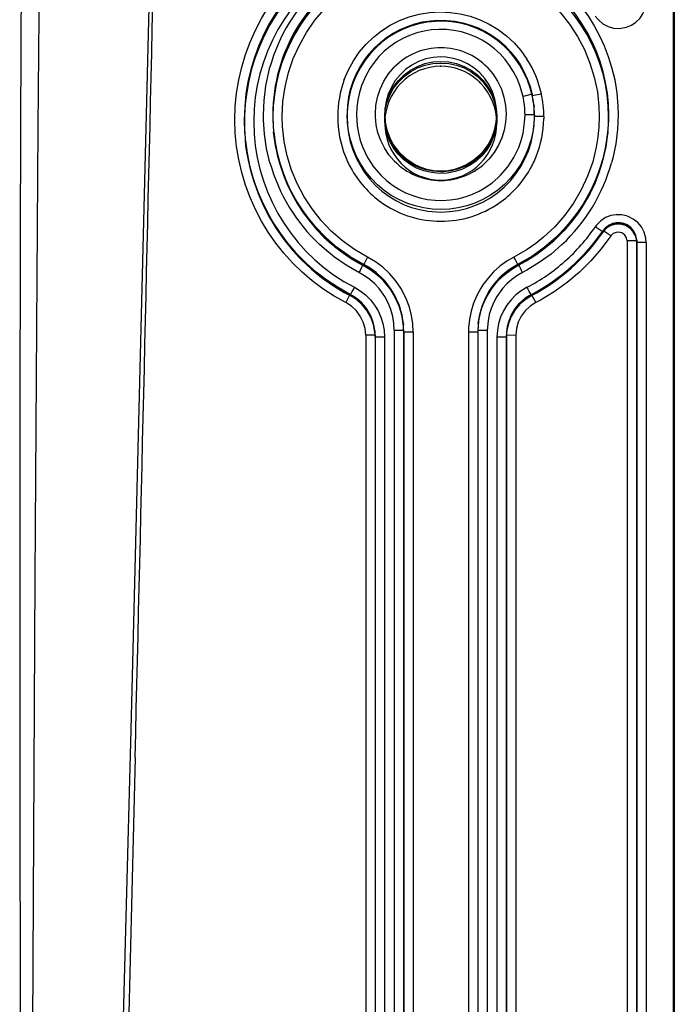
# Model space of a CAD drawing. Extents: x -75 to 2175, y -75 to 1560.
# Drawn here: x 1617 to 1652, y 617 to 670 of the extents above; entities that cross this region are included whole.
import ezdxf

# ---------------------------------------------------------------- set-up
doc = ezdxf.new("R2010")
doc.units = 0
doc.header["$LTSCALE"] = 25
doc.linetypes.add('AUSGEZOGEN', pattern=[0])
doc.layers.add('DUENN', color=4, linetype='AUSGEZOGEN')

msp = doc.modelspace()

# ---------------------------------------------------------------- linework, layer by layer
at = {"layer": 'DUENN'}
for p, q in [((1652.324, 1045.817), (1652.324, 587.71)), ((1652.266, 1045.245), (1652.266, 587.137)), ((1644.713, 665.766), (1644.226, 665.655)), ((1644.714, 665.762), (1644.723, 665.679)), ((1645.18, 665.781), (1644.722, 665.681)), ((1634.842, 665.186), (1634.833, 665.1)), ((1644.803, 665.219), (1644.807, 665.182)), ((1644.807, 665.182), (1644.816, 665.095)), ((1636.824, 664.706), (1636.824, 664.576)), ((1636.824, 664.487), (1636.824, 664.221)), ((1642.824, 664.706), (1642.824, 664.695)), ((1642.824, 664.695), (1642.824, 664.653)), ((1642.824, 664.653), (1642.824, 664.576)), ((1642.824, 664.488), (1642.824, 664.222)), ((1644.833, 664.666), (1644.333, 664.663)), ((1645.342, 664.571), (1644.842, 664.573)), ((1645.342, 664.571), (1645.34, 664.456)), ((1630.876, 663.781), (1630.886, 663.67)), ((1630.879, 663.759), (1630.887, 663.671)), ((1630.879, 663.759), (1630.88, 663.749)), ((1648.77, 663.759), (1648.761, 663.672)), ((1648.773, 663.782), (1648.763, 663.675)), ((1648.771, 663.761), (1648.771, 663.752)), ((1629.359, 663.354), (1629.368, 663.26)), ((1629.359, 663.338), (1629.365, 663.276)), ((1629.36, 663.347), (1629.368, 663.26)), ((1648.508, 658.398), (1648.096, 658.68)), ((1648.545, 658.448), (1648.512, 658.47)), ((1648.521, 658.481), (1648.513, 658.47)), ((1648.512, 658.468), (1648.506, 658.398)), ((1648.507, 658.4), (1648.507, 658.399)), ((1648.508, 658.398), (1648.507, 658.399)), ((1648.925, 658.189), (1648.545, 658.448)), ((1650.301, 658.021), (1650.31, 657.934)), ((1650.301, 658.021), (1650.304, 657.983)), ((1650.304, 657.983), (1650.305, 657.976)), ((1650.305, 657.976), (1650.306, 657.931)), ((1649.806, 657.922), (1649.806, 595.307)), ((1650.306, 657.922), (1649.806, 657.922)), ((1650.306, 657.931), (1650.306, 657.923)), ((1650.306, 657.923), (1650.315, 657.831)), ((1650.306, 657.923), (1650.306, 657.922)), ((1650.306, 657.922), (1650.306, 595.307)), ((1650.31, 657.934), (1650.313, 657.893)), ((1650.313, 657.893), (1650.315, 657.831)), ((1650.315, 657.831), (1650.315, 587.797)), ((1650.315, 657.831), (1650.315, 657.831)), ((1650.815, 657.831), (1650.315, 657.831)), ((1650.815, 657.831), (1650.815, 587.797)), ((1635.675, 656.675), (1635.678, 656.617)), ((1643.973, 656.675), (1643.97, 656.617)), ((1634.943, 655.013), (1634.741, 654.622)), ((1634.97, 655.06), (1634.973, 655.002)), ((1634.974, 655.002), (1634.972, 654.998)), ((1644.675, 655.002), (1644.664, 654.997)), ((1644.675, 655.064), (1644.702, 655.011)), ((1644.678, 655.06), (1644.675, 655.002)), ((1644.676, 655.003), (1644.678, 654.999)), ((1644.702, 655.011), (1644.906, 654.621)), ((1637.812, 653.534), (1637.821, 653.446)), ((1637.812, 653.534), (1637.819, 653.463)), ((1637.817, 653.5), (1637.822, 653.446)), ((1641.833, 653.511), (1641.825, 653.446)), ((1641.835, 653.533), (1641.827, 653.446)), ((1641.834, 653.531), (1641.827, 653.46)), ((1635.806, 652.873), (1635.806, 587.888)), ((1636.294, 653.119), (1636.303, 653.031)), ((1636.294, 653.119), (1636.295, 653.106)), ((1636.302, 653.037), (1636.303, 653.031)), ((1636.306, 652.872), (1636.306, 652.871)), ((1636.306, 652.871), (1636.306, 587.888)), ((1636.306, 652.871), (1636.315, 652.78)), ((1636.315, 652.78), (1636.315, 652.778)), ((1636.315, 652.778), (1636.315, 587.798)), ((1636.815, 652.778), (1636.315, 652.778)), ((1636.815, 652.778), (1636.815, 587.798)), ((1637.333, 653.133), (1637.332, 588.149)), ((1637.833, 653.132), (1637.833, 588.149)), ((1637.833, 653.132), (1637.842, 653.04)), ((1637.833, 653.132), (1637.833, 653.132)), ((1638.342, 653.041), (1637.842, 653.041)), ((1637.842, 653.04), (1637.842, 588.059)), ((1638.342, 653.041), (1638.341, 588.061)), ((1641.306, 653.042), (1641.306, 588.057)), ((1641.815, 653.131), (1641.806, 653.04)), ((1641.806, 653.042), (1641.806, 653.04)), ((1641.806, 653.04), (1641.806, 588.059)), ((1641.815, 653.133), (1641.815, 653.131)), ((1641.815, 653.131), (1641.815, 588.149)), ((1642.315, 653.134), (1642.315, 588.149)), ((1642.833, 652.779), (1642.833, 587.798)), ((1643.342, 652.871), (1643.333, 652.78)), ((1643.333, 652.779), (1643.333, 595.216)), ((1643.841, 652.871), (1643.342, 652.872)), ((1643.342, 652.87), (1643.342, 595.307)), ((1643.345, 653.043), (1643.344, 653.031)), ((1643.354, 653.119), (1643.345, 653.031)), ((1643.352, 653.112), (1643.351, 653.098)), ((1643.353, 653.119), (1643.352, 653.112)), ((1643.841, 652.87), (1643.842, 587.888)), ((1623.463, 630.284), (1622.524, 591.627))]:
    msp.add_line(p, q, dxfattribs=at)
for points in [[(1628.806, 664.405), (1628.828, 665.124), (1628.897, 665.835), (1629.012, 666.536), (1629.171, 667.225), (1629.374, 667.901), (1629.619, 668.56), (1629.905, 669.202), (1630.23, 669.824), (1630.594, 670.423), (1630.995, 670.999), (1631.433, 671.549), (1631.905, 672.071), (1632.41, 672.562), (1632.948, 673.022), (1633.517, 673.447), (1634.116, 673.836), (1634.743, 674.187)], [(1634.969, 673.749), (1634.37, 673.413), (1633.798, 673.04), (1633.256, 672.634), (1632.743, 672.194), (1632.26, 671.725), (1631.81, 671.227), (1631.394, 670.702), (1631.011, 670.152), (1630.664, 669.58), (1630.354, 668.986), (1630.082, 668.374), (1629.848, 667.744), (1629.655, 667.099), (1629.503, 666.441), (1629.394, 665.771), (1629.328, 665.092), (1629.306, 664.405)], [(1634.974, 673.62), (1634.421, 673.311), (1633.888, 672.969), (1633.376, 672.596), (1632.887, 672.193), (1632.422, 671.759), (1631.954, 671.264), (1631.484, 670.695), (1631.048, 670.083), (1630.677, 669.476), (1630.374, 668.9), (1630.114, 668.323), (1629.889, 667.731), (1629.701, 667.127), (1629.549, 666.512), (1629.435, 665.889), (1629.359, 665.261), (1629.32, 664.629), (1629.315, 664.312)], [(1635.201, 673.182), (1634.633, 672.865), (1634.09, 672.512), (1633.574, 672.127), (1633.086, 671.71), (1632.627, 671.264), (1632.199, 670.791), (1631.802, 670.292), (1631.438, 669.77), (1631.107, 669.226), (1630.811, 668.661), (1630.552, 668.079), (1630.329, 667.481), (1630.145, 666.868), (1630.001, 666.243), (1629.897, 665.607), (1629.835, 664.963), (1629.816, 664.311)], [(1644.202, 673.092), (1644.723, 672.799), (1645.226, 672.477), (1645.706, 672.121), (1646.163, 671.736), (1646.595, 671.322), (1646.999, 670.882), (1647.376, 670.418), (1647.723, 669.931), (1648.038, 669.423), (1648.321, 668.896), (1648.571, 668.353), (1648.786, 667.795), (1648.966, 667.224)], [(1635.679, 672.526), (1635.169, 672.241), (1634.682, 671.925), (1634.219, 671.58), (1633.781, 671.206), (1633.369, 670.807), (1632.984, 670.382), (1632.628, 669.935), (1632.301, 669.467), (1632.004, 668.979), (1631.739, 668.473), (1631.505, 667.952), (1631.306, 667.415), (1631.14, 666.866), (1631.01, 666.305), (1630.916, 665.735), (1630.86, 665.158), (1630.842, 664.574)], [(1648.806, 664.573), (1648.788, 665.157), (1648.732, 665.735), (1648.638, 666.305), (1648.508, 666.866), (1648.343, 667.415), (1648.143, 667.952), (1647.909, 668.474), (1647.644, 668.979), (1647.347, 669.467), (1647.02, 669.935), (1646.664, 670.383), (1646.279, 670.807), (1645.867, 671.206), (1645.429, 671.58), (1644.966, 671.925), (1644.479, 672.241), (1643.969, 672.526)], [(1648.815, 664.665), (1648.798, 665.252), (1648.741, 665.832), (1648.648, 666.405), (1648.518, 666.967), (1648.353, 667.519), (1648.153, 668.057), (1647.92, 668.581), (1647.655, 669.089), (1647.358, 669.579), (1647.031, 670.049), (1646.675, 670.498), (1646.29, 670.925), (1645.877, 671.326), (1645.439, 671.702), (1644.975, 672.05), (1644.486, 672.368), (1643.974, 672.655)], [(1617.929, 591.789), (1617.993, 615.856), (1618.112, 639.922), (1618.283, 663.986), (1618.35, 672.007)], [(1624.243, 671.866), (1623.237, 631.766), (1622.16, 591.671)], [(1631.342, 664.574), (1631.377, 665.374), (1631.489, 666.162), (1631.675, 666.931), (1631.931, 667.678), (1632.254, 668.396), (1632.642, 669.08), (1633.091, 669.727), (1633.598, 670.33), (1634.161, 670.885), (1634.775, 671.386), (1635.439, 671.829), (1635.907, 672.089)], [(1643.742, 672.089), (1644.436, 671.688), (1645.083, 671.225), (1645.681, 670.706), (1646.225, 670.134), (1646.713, 669.516), (1647.142, 668.856), (1647.509, 668.16), (1647.81, 667.432), (1648.043, 666.677), (1648.205, 665.901), (1648.291, 665.108), (1648.306, 664.573)], [(1649.767, 669.364), (1650.028, 669.473), (1650.265, 669.63), (1650.471, 669.831), (1650.635, 670.075), (1650.751, 670.358), (1650.81, 670.679), (1650.815, 670.793)], [(1634.662, 666.561), (1634.88, 667.071), (1635.147, 667.558), (1635.462, 668.014), (1635.82, 668.437), (1636.219, 668.821), (1636.654, 669.163), (1637.122, 669.459), (1637.617, 669.707), (1638.134, 669.904), (1638.668, 670.048), (1639.214, 670.138), (1639.766, 670.173), (1640.318, 670.151), (1640.866, 670.075), (1641.403, 669.943), (1641.924, 669.758), (1642.423, 669.52), (1642.897, 669.233), (1643.339, 668.899), (1643.745, 668.522), (1644.112, 668.105), (1644.436, 667.653)], [(1644.722, 665.681), (1644.609, 666.107), (1644.459, 666.526), (1644.274, 666.932), (1644.054, 667.321), (1643.801, 667.69), (1643.517, 668.035), (1643.204, 668.354), (1642.863, 668.642), (1642.499, 668.899), (1642.113, 669.122), (1641.71, 669.309), (1641.291, 669.459), (1640.86, 669.57), (1640.421, 669.643), (1639.977, 669.675), (1639.532, 669.668), (1639.089, 669.622), (1638.652, 669.536), (1638.225, 669.412), (1637.81, 669.25), (1637.411, 669.052), (1637.031, 668.819), (1636.674, 668.553), (1636.342, 668.256), (1636.037, 667.931), (1635.762, 667.58), (1635.519, 667.205), (1635.31, 666.81), (1635.136, 666.399), (1634.999, 665.974), (1634.898, 665.539), (1634.834, 665.099)], [(1634.842, 665.186), (1634.902, 665.608), (1634.998, 666.029), (1635.131, 666.444), (1635.3, 666.848), (1635.502, 667.235), (1635.735, 667.601), (1635.996, 667.941), (1636.282, 668.255), (1636.592, 668.543), (1636.926, 668.803), (1637.28, 669.034), (1637.653, 669.234), (1638.041, 669.402), (1638.442, 669.537), (1638.853, 669.637), (1639.271, 669.702)], [(1639.271, 669.702), (1639.707, 669.732), (1640.144, 669.723), (1640.576, 669.677), (1641.002, 669.593), (1641.419, 669.473), (1641.825, 669.316), (1642.216, 669.123), (1642.59, 668.896), (1642.942, 668.638), (1643.267, 668.352), (1643.563, 668.043), (1643.83, 667.712), (1644.068, 667.361), (1644.277, 666.987), (1644.457, 666.594), (1644.603, 666.184), (1644.714, 665.764)], [(1648.095, 669.946), (1648.245, 669.761), (1648.499, 669.544), (1648.778, 669.396), (1649.073, 669.314), (1649.374, 669.296), (1649.671, 669.337), (1649.767, 669.364)], [(1644.226, 665.655), (1644.057, 666.234), (1643.909, 666.607), (1643.725, 666.965), (1643.51, 667.305), (1643.267, 667.626), (1642.997, 667.924), (1642.701, 668.196), (1642.382, 668.441), (1642.042, 668.656), (1641.683, 668.839), (1641.31, 668.989), (1640.925, 669.104), (1640.531, 669.185), (1640.131, 669.229), (1639.729, 669.238), (1639.327, 669.211), (1638.93, 669.148), (1638.539, 669.05), (1638.159, 668.918), (1637.793, 668.752), (1637.443, 668.554), (1637.111, 668.326), (1636.802, 668.069), (1636.517, 667.785), (1636.258, 667.477), (1636.029, 667.147), (1635.829, 666.797), (1635.589, 666.244), (1635.469, 665.86), (1635.385, 665.467), (1635.337, 665.068), (1635.315, 664.666)], [(1639.826, 667.768), (1639.419, 667.74), (1639.021, 667.656), (1638.637, 667.518), (1638.276, 667.329), (1637.945, 667.093), (1637.648, 666.814), (1637.391, 666.497), (1637.178, 666.149), (1637.013, 665.775), (1636.898, 665.382), (1636.836, 664.978), (1636.824, 664.707)], [(1636.824, 664.576), (1636.854, 664.993), (1636.945, 665.406), (1637.095, 665.802), (1637.3, 666.174), (1637.557, 666.512), (1637.86, 666.81), (1638.203, 667.062), (1638.578, 667.263), (1638.979, 667.41), (1639.397, 667.498), (1639.824, 667.528), (1640.251, 667.498), (1640.669, 667.41), (1641.07, 667.263), (1641.446, 667.062), (1641.789, 666.81), (1642.092, 666.512), (1642.348, 666.174), (1642.554, 665.802), (1642.703, 665.406), (1642.794, 664.993), (1642.824, 664.576)], [(1636.824, 664.489), (1636.855, 664.907), (1636.945, 665.319), (1637.095, 665.715), (1637.3, 666.087), (1637.557, 666.425), (1637.86, 666.723), (1638.203, 666.975), (1638.579, 667.176), (1638.98, 667.322), (1639.398, 667.411), (1639.824, 667.441), (1640.251, 667.411), (1640.669, 667.322), (1641.07, 667.176), (1641.446, 666.975), (1641.789, 666.723), (1642.092, 666.425), (1642.348, 666.086), (1642.554, 665.715), (1642.703, 665.318), (1642.794, 664.906), (1642.824, 664.488)], [(1642.824, 664.708), (1642.797, 665.109), (1642.718, 665.509), (1642.587, 665.897), (1642.407, 666.265), (1642.179, 666.606), (1641.908, 666.912), (1641.598, 667.178), (1641.255, 667.398), (1640.886, 667.57), (1640.498, 667.689), (1640.096, 667.753), (1639.826, 667.766)], [(1630.333, 664.665), (1630.365, 665.442), (1630.455, 666.214), (1630.615, 666.974), (1630.682, 667.225)], [(1636.324, 664.706), (1636.357, 665.162), (1636.44, 665.608), (1636.579, 666.043), (1636.779, 666.463), (1637.035, 666.857), (1637.338, 667.211)], [(1642.309, 667.212), (1642.612, 666.858), (1642.868, 666.464), (1643.068, 666.044), (1643.208, 665.609), (1643.291, 665.164), (1643.324, 664.708)], [(1648.966, 667.224), (1649.133, 666.538), (1649.245, 665.84), (1649.301, 665.136), (1649.315, 664.665)], [(1634.741, 654.622), (1634.114, 654.972), (1633.515, 655.361), (1632.946, 655.787), (1632.409, 656.246), (1631.903, 656.738), (1631.431, 657.26), (1630.994, 657.81), (1630.593, 658.387), (1630.229, 658.987), (1629.903, 659.609), (1629.617, 660.251), (1629.372, 660.911), (1629.17, 661.587), (1629.011, 662.276), (1628.896, 662.977), (1628.828, 663.687), (1628.806, 664.405)], [(1629.816, 664.311), (1629.835, 663.66), (1629.897, 663.016), (1630.001, 662.38), (1630.146, 661.755), (1630.33, 661.142), (1630.552, 660.544), (1630.812, 659.962), (1631.108, 659.398), (1631.438, 658.854), (1631.802, 658.332), (1632.199, 657.833), (1632.628, 657.36), (1633.086, 656.914), (1633.574, 656.497), (1634.09, 656.112), (1634.634, 655.759), (1635.202, 655.441)], [(1630.681, 662.106), (1630.501, 662.861), (1630.387, 663.63), (1630.339, 664.406), (1630.333, 664.665)], [(1635.905, 657.057), (1635.211, 657.459), (1634.563, 657.922), (1633.966, 658.441), (1633.422, 659.013), (1632.934, 659.631), (1632.505, 660.29), (1632.139, 660.987), (1631.838, 661.715), (1631.605, 662.469), (1631.444, 663.245), (1631.357, 664.038), (1631.342, 664.574)], [(1634.806, 664.571), (1634.827, 664.124), (1634.885, 663.675), (1634.983, 663.231), (1635.118, 662.795), (1635.292, 662.373), (1635.502, 661.967), (1635.747, 661.583), (1636.026, 661.223), (1636.336, 660.889), (1636.674, 660.586), (1637.039, 660.316), (1637.426, 660.08), (1637.834, 659.88), (1638.257, 659.719), (1638.694, 659.596), (1639.14, 659.514), (1639.592, 659.472), (1639.819, 659.467)], [(1639.824, 659.6), (1639.359, 659.621), (1638.899, 659.686), (1638.446, 659.793), (1638.006, 659.942), (1637.581, 660.131), (1637.175, 660.359), (1636.793, 660.624), (1636.437, 660.924), (1636.11, 661.257), (1635.812, 661.624), (1635.546, 662.022), (1635.319, 662.444), (1635.133, 662.884), (1634.991, 663.332), (1634.891, 663.787), (1634.833, 664.247), (1634.815, 664.664)], [(1635.315, 664.665), (1635.357, 664.072), (1635.421, 663.681), (1635.518, 663.297), (1635.65, 662.922), (1635.908, 662.386), (1636.232, 661.888), (1636.617, 661.436)], [(1637.338, 662.201), (1637.05, 662.536), (1636.804, 662.907), (1636.607, 663.302), (1636.464, 663.712), (1636.374, 664.132), (1636.33, 664.561), (1636.324, 664.706)], [(1636.824, 664.706), (1636.854, 664.276), (1636.944, 663.85), (1637.094, 663.437), (1637.301, 663.05), (1637.56, 662.698), (1637.862, 662.39), (1638.204, 662.129), (1638.581, 661.92), (1638.984, 661.768), (1639.404, 661.675), (1639.833, 661.645), (1640.261, 661.678), (1640.681, 661.772), (1641.082, 661.927), (1641.456, 662.138), (1641.797, 662.4), (1642.098, 662.709), (1642.354, 663.06), (1642.558, 663.446), (1642.706, 663.855), (1642.794, 664.277), (1642.824, 664.706)], [(1642.824, 664.704), (1642.784, 664.214), (1642.702, 663.847), (1642.576, 663.491), (1642.407, 663.152), (1642.199, 662.838), (1641.953, 662.552), (1641.593, 662.238), (1641.258, 662.023), (1640.92, 661.864), (1640.564, 661.748), (1640.197, 661.678), (1639.824, 661.654), (1639.452, 661.678), (1639.084, 661.748), (1638.729, 661.863), (1638.39, 662.023), (1637.985, 662.292), (1637.696, 662.552), (1637.45, 662.838), (1637.241, 663.152), (1637.073, 663.49), (1636.947, 663.846), (1636.865, 664.213), (1636.824, 664.703)], [(1639.826, 661.623), (1639.424, 661.649), (1639.028, 661.728), (1638.647, 661.858), (1638.287, 662.038), (1637.955, 662.263), (1637.656, 662.531), (1637.397, 662.837), (1637.182, 663.175), (1637.015, 663.538), (1636.899, 663.92), (1636.836, 664.313), (1636.824, 664.576)], [(1642.821, 664.357), (1642.773, 663.945), (1642.666, 663.542), (1642.503, 663.157), (1642.286, 662.798), (1642.021, 662.474), (1641.712, 662.19), (1641.365, 661.953), (1640.988, 661.765), (1640.589, 661.632), (1640.174, 661.555), (1639.752, 661.536), (1639.332, 661.575), (1638.922, 661.671), (1638.529, 661.823), (1638.162, 662.028), (1637.827, 662.282), (1637.532, 662.58), (1637.283, 662.917), (1637.084, 663.285), (1636.939, 663.677), (1636.852, 664.085), (1636.827, 664.36)], [(1644.833, 664.666), (1644.812, 664.203), (1644.75, 663.745), (1644.648, 663.299), (1644.508, 662.864), (1644.328, 662.442), (1644.109, 662.033), (1643.85, 661.643), (1643.556, 661.277), (1643.229, 660.941), (1642.872, 660.638), (1642.488, 660.369), (1642.081, 660.138), (1641.654, 659.947), (1641.211, 659.796), (1640.755, 659.687), (1640.292, 659.622), (1639.824, 659.6)], [(1639.824, 659.467), (1640.291, 659.489), (1640.754, 659.554), (1641.209, 659.663), (1641.651, 659.813), (1642.078, 660.004), (1642.484, 660.234), (1642.868, 660.502), (1643.224, 660.805), (1643.551, 661.141), (1643.846, 661.506), (1644.105, 661.898), (1644.328, 662.312), (1644.512, 662.745), (1644.655, 663.192), (1644.758, 663.65), (1644.82, 664.112), (1644.842, 664.573)], [(1642.824, 664.576), (1642.796, 664.17), (1642.71, 663.77), (1642.569, 663.384), (1642.376, 663.02), (1642.133, 662.687), (1641.846, 662.391), (1641.52, 662.138), (1641.162, 661.931), (1640.779, 661.775), (1640.377, 661.673), (1639.965, 661.626), (1639.826, 661.623)], [(1643.324, 664.707), (1643.294, 664.275), (1643.22, 663.852), (1643.095, 663.438), (1642.916, 663.037), (1642.686, 662.657), (1642.41, 662.309), (1642.311, 662.202)], [(1643.029, 661.434), (1643.415, 661.886), (1643.739, 662.384), (1643.997, 662.92), (1644.129, 663.294), (1644.227, 663.679), (1644.311, 664.267), (1644.333, 664.663)], [(1648.306, 664.573), (1648.29, 664.022), (1648.238, 663.477), (1648.15, 662.939), (1647.954, 662.148), (1647.683, 661.383), (1647.341, 660.648), (1646.932, 659.949), (1646.458, 659.292), (1645.924, 658.682), (1645.331, 658.124), (1644.906, 657.784), (1644.457, 657.471), (1643.986, 657.188), (1643.743, 657.057)], [(1649.315, 664.665), (1649.283, 663.889), (1649.193, 663.117), (1649.034, 662.356), (1648.967, 662.106)], [(1630.876, 663.783), (1630.988, 662.952), (1631.178, 662.14), (1631.363, 661.56), (1631.587, 660.996), (1631.848, 660.448), (1632.145, 659.919), (1632.477, 659.412), (1632.843, 658.927), (1633.24, 658.468), (1633.67, 658.035), (1634.129, 657.632), (1634.616, 657.259), (1635.132, 656.919), (1635.674, 656.614)], [(1635.675, 656.681), (1634.957, 657.096), (1634.287, 657.572), (1633.667, 658.105), (1633.1, 658.69), (1632.59, 659.322), (1632.139, 659.996), (1631.75, 660.708), (1631.425, 661.452), (1631.169, 662.225), (1630.982, 663.021), (1630.879, 663.744)], [(1648.771, 663.754), (1648.666, 663.021), (1648.48, 662.225), (1648.223, 661.452), (1647.898, 660.708), (1647.509, 659.996), (1647.058, 659.321), (1646.548, 658.69), (1645.981, 658.105), (1645.361, 657.572), (1644.69, 657.095), (1643.972, 656.68)], [(1648.773, 663.784), (1648.66, 662.952), (1648.471, 662.14), (1648.285, 661.56), (1648.061, 660.995), (1647.8, 660.448), (1647.503, 659.919), (1647.171, 659.412), (1646.806, 658.927), (1646.408, 658.468), (1645.979, 658.035), (1645.52, 657.632), (1645.032, 657.259), (1644.516, 656.919), (1643.974, 656.614)], [(1643.974, 656.676), (1644.484, 656.962), (1644.971, 657.278), (1645.433, 657.624), (1645.871, 657.998), (1646.282, 658.398), (1646.666, 658.822), (1647.021, 659.269), (1647.348, 659.737), (1647.644, 660.224), (1647.91, 660.729), (1648.143, 661.25), (1648.344, 661.786), (1648.51, 662.335), (1648.641, 662.894), (1648.737, 663.464), (1648.771, 663.752)], [(1629.359, 663.345), (1629.414, 662.866), (1629.491, 662.393), (1629.589, 661.925), (1629.812, 661.122), (1630.052, 660.452), (1630.336, 659.801), (1630.663, 659.171), (1631.031, 658.565), (1631.439, 657.984), (1631.886, 657.432), (1632.37, 656.91), (1632.89, 656.421), (1633.444, 655.966), (1634.032, 655.549), (1634.651, 655.171), (1634.972, 654.998)], [(1629.365, 663.276), (1629.459, 662.61), (1629.594, 661.953), (1629.77, 661.31), (1629.986, 660.68), (1630.241, 660.066), (1630.533, 659.471), (1630.862, 658.895), (1631.226, 658.341), (1631.624, 657.81), (1632.056, 657.304), (1632.519, 656.826), (1633.013, 656.377), (1633.537, 655.959), (1634.089, 655.573), (1634.669, 655.223), (1634.969, 655.061)], [(1634.971, 655.065), (1634.336, 655.423), (1633.732, 655.821), (1633.16, 656.259), (1632.621, 656.732), (1632.118, 657.24), (1631.652, 657.779), (1631.223, 658.347), (1630.834, 658.943), (1630.486, 659.563), (1630.18, 660.206), (1629.917, 660.869), (1629.699, 661.55), (1629.528, 662.246), (1629.416, 662.875), (1629.366, 663.272)], [(1629.368, 663.26), (1629.474, 662.495), (1629.627, 661.775), (1629.802, 661.156), (1630.011, 660.558), (1630.274, 659.932), (1630.599, 659.286), (1630.977, 658.647), (1631.391, 658.049), (1631.818, 657.514), (1632.247, 657.04), (1632.691, 656.605), (1633.16, 656.197), (1633.652, 655.818), (1634.166, 655.468), (1634.7, 655.15), (1634.973, 655.002)], [(1630.886, 663.67), (1630.963, 663.097), (1631.076, 662.534), (1631.225, 661.981), (1631.408, 661.44), (1631.624, 660.913), (1631.874, 660.402), (1632.154, 659.907), (1632.466, 659.431), (1632.807, 658.975), (1633.176, 658.542), (1633.574, 658.131), (1633.997, 657.746), (1634.447, 657.387), (1634.921, 657.057), (1635.419, 656.756), (1635.676, 656.618)], [(1643.972, 656.618), (1644.481, 656.903), (1644.968, 657.219), (1645.43, 657.564), (1645.867, 657.936), (1646.278, 658.335), (1646.662, 658.757), (1647.017, 659.203), (1647.344, 659.669), (1647.64, 660.155), (1647.905, 660.658), (1648.138, 661.178), (1648.338, 661.713), (1648.504, 662.26), (1648.634, 662.819), (1648.729, 663.388), (1648.763, 663.675)], [(1636.617, 661.436), (1636.915, 661.158), (1637.238, 660.908), (1637.582, 660.688), (1637.944, 660.501), (1638.322, 660.348), (1638.712, 660.229), (1639.112, 660.147), (1639.517, 660.101), (1639.925, 660.091), (1640.332, 660.119), (1640.734, 660.183), (1641.13, 660.284), (1641.514, 660.419), (1641.885, 660.59), (1642.239, 660.793), (1642.572, 661.028), (1642.883, 661.292), (1643.029, 661.434)], [(1649.768, 659.26), (1649.491, 659.32), (1649.206, 659.326), (1648.923, 659.277), (1648.649, 659.17), (1648.394, 659.003), (1648.165, 658.772), (1648.096, 658.68)], [(1650.815, 657.831), (1650.795, 658.068), (1650.709, 658.391), (1650.562, 658.671), (1650.366, 658.906), (1650.129, 659.093), (1649.862, 659.227), (1649.768, 659.26)], [(1650.313, 657.895), (1650.257, 658.17), (1650.13, 658.414), (1649.95, 658.606), (1649.711, 658.749), (1649.443, 658.822), (1649.185, 658.821), (1648.931, 658.749), (1648.713, 658.618), (1648.537, 658.437), (1648.508, 658.398)], [(1650.304, 657.984), (1650.256, 658.233), (1650.148, 658.457), (1649.991, 658.639), (1649.796, 658.775), (1649.536, 658.871), (1649.26, 658.894), (1649.023, 658.852), (1648.811, 658.756), (1648.63, 658.612), (1648.512, 658.471)], [(1648.925, 658.189), (1648.415, 657.5), (1647.853, 656.853), (1647.242, 656.252), (1646.587, 655.7), (1645.892, 655.199), (1645.157, 654.758), (1644.906, 654.621)], [(1649.806, 657.922), (1649.773, 658.093), (1649.683, 658.239), (1649.545, 658.344), (1649.378, 658.394), (1649.205, 658.382), (1649.048, 658.311), (1648.925, 658.189)], [(1635.444, 656.237), (1634.769, 656.622), (1634.128, 657.061), (1633.723, 657.384), (1633.336, 657.728)], [(1646.312, 657.728), (1645.724, 657.22), (1645.096, 656.761), (1644.43, 656.36), (1644.203, 656.236)], [(1637.685, 655.39), (1637.407, 655.797), (1637.087, 656.172), (1636.728, 656.511), (1636.333, 656.807), (1635.905, 657.057)], [(1643.743, 657.057), (1643.352, 656.832), (1642.989, 656.568), (1642.655, 656.269), (1642.353, 655.938), (1642.084, 655.579), (1641.963, 655.39)], [(1637.816, 653.503), (1637.732, 653.976), (1637.608, 654.392), (1637.39, 654.892), (1637.107, 655.359), (1636.764, 655.784), (1636.365, 656.16), (1635.916, 656.478), (1635.674, 656.614)], [(1637.82, 653.465), (1637.749, 653.949), (1637.601, 654.473), (1637.383, 654.97), (1637.101, 655.434), (1636.759, 655.857), (1636.362, 656.23), (1635.993, 656.498), (1635.675, 656.681)], [(1635.678, 656.617), (1636.104, 656.361), (1636.491, 656.056), (1636.836, 655.708), (1637.135, 655.321), (1637.387, 654.901), (1637.586, 654.454), (1637.73, 653.985), (1637.817, 653.5)], [(1643.972, 656.68), (1643.502, 656.395), (1643.08, 656.049), (1642.71, 655.651), (1642.398, 655.207), (1642.148, 654.726), (1641.964, 654.215), (1641.864, 653.762), (1641.828, 653.461)], [(1641.833, 653.511), (1641.92, 653.995), (1642.065, 654.462), (1642.265, 654.907), (1642.516, 655.326), (1642.815, 655.711), (1643.159, 656.058), (1643.545, 656.362), (1643.97, 656.617)], [(1641.833, 653.511), (1641.916, 653.979), (1642.04, 654.393), (1642.258, 654.893), (1642.541, 655.36), (1642.885, 655.784), (1643.283, 656.16), (1643.732, 656.478), (1643.974, 656.614)], [(1641.834, 653.531), (1641.908, 653.993), (1642.036, 654.44), (1642.215, 654.869), (1642.441, 655.274), (1642.713, 655.65), (1643.026, 655.993), (1643.378, 656.299), (1643.767, 656.561), (1643.973, 656.675)], [(1636.822, 654.949), (1636.52, 655.372), (1636.286, 655.629), (1636.027, 655.861), (1635.744, 656.061), (1635.444, 656.237)], [(1644.203, 656.236), (1643.903, 656.061), (1643.62, 655.86), (1643.361, 655.629), (1643.128, 655.372), (1642.825, 654.949)], [(1635.202, 655.441), (1635.516, 655.256), (1635.802, 655.032), (1636.058, 654.774), (1636.281, 654.488), (1636.47, 654.177), (1636.62, 653.846), (1636.729, 653.499), (1636.795, 653.142), (1636.815, 652.778)], [(1638.342, 653.041), (1638.322, 653.491), (1638.256, 653.936), (1638.145, 654.37), (1637.991, 654.791), (1637.796, 655.195), (1637.685, 655.39)], [(1641.963, 655.39), (1641.75, 654.996), (1641.575, 654.584), (1641.443, 654.156), (1641.353, 653.716), (1641.31, 653.268), (1641.306, 653.042)], [(1644.447, 655.442), (1644.134, 655.257), (1643.848, 655.033), (1643.592, 654.776), (1643.368, 654.489), (1643.18, 654.179), (1643.029, 653.848), (1642.919, 653.502), (1642.853, 653.145), (1642.833, 652.781)], [(1634.969, 655.061), (1634.971, 655.063), (1634.971, 655.064), (1634.971, 655.065), (1634.971, 655.065), (1634.971, 655.065), (1634.971, 655.065), (1634.971, 655.065), (1634.971, 655.065), (1634.971, 655.064), (1634.967, 655.058), (1634.943, 655.013)], [(1636.303, 653.037), (1636.224, 653.453), (1636.081, 653.836), (1635.879, 654.191), (1635.623, 654.509), (1635.318, 654.781), (1634.972, 654.998)], [(1637.333, 653.133), (1637.31, 653.508), (1637.254, 653.878), (1637.154, 654.245), (1637.007, 654.607), (1636.822, 654.949)], [(1642.825, 654.949), (1642.657, 654.639), (1642.518, 654.312), (1642.416, 653.978), (1642.353, 653.643), (1642.315, 653.134)], [(1644.678, 654.999), (1644.341, 654.789), (1644.043, 654.527), (1643.79, 654.221), (1643.588, 653.879), (1643.441, 653.51), (1643.357, 653.139), (1643.345, 653.044)], [(1644.674, 655.064), (1644.34, 654.856), (1644.045, 654.596), (1643.795, 654.293), (1643.57, 653.905), (1643.433, 653.538), (1643.352, 653.112)], [(1643.442, 653.567), (1643.586, 653.936), (1643.786, 654.278), (1644.037, 654.584), (1644.18, 654.722), (1644.498, 654.959)], [(1643.49, 653.655), (1643.662, 654.021), (1643.889, 654.356), (1644.166, 654.65), (1644.322, 654.779), (1644.664, 654.997)], [(1635.806, 652.873), (1635.774, 653.232), (1635.676, 653.576), (1635.518, 653.896), (1635.306, 654.183), (1635.045, 654.428), (1634.741, 654.622)], [(1644.906, 654.621), (1644.603, 654.428), (1644.342, 654.183), (1644.13, 653.895), (1643.971, 653.573), (1643.873, 653.229), (1643.841, 652.871)]]:
    msp.add_lwpolyline(points, dxfattribs=at)
for centre, radius, start, end in [((1639.841, 664.67), 9.008, 117.5595, 180.0304), ((9416.649, 637.447), 7799.363, 179.745928, 180.051518), ((-23754.275, 1247.07), 25385.232, 358.607744, 358.701638), ((1639.901, 664.624), 9.579, 133.2474, 164.2501), ((1639.824, 664.785), 3.474, 44.3158, 135.7029), ((1639.636, 664.567), 5.706, 12.3499, 32.7387), ((1639.828, 664.292), 2.976, 90.0364, 135.7758), ((1639.82, 664.293), 2.975, 49.2356, 89.8726), ((1640.059, 664.571), 5.752, 159.7635, 179.9987), ((1639.789, 664.254), 3.025, 44.2996, 49.2779), ((1639.896, 664.225), 3.072, 135.7669, 180.0522), ((1639.753, 664.226), 3.071, 359.9188, 44.1934), ((1639.462, 664.618), 4.875, 6.4047, 12.2776), ((1639.713, 664.667), 5.12, 6.1851, 12.3388), ((1639.652, 664.573), 5.19, 5.7731, 12.3003), ((1639.731, 664.581), 5.61, 359.8999, 12.3966), ((1640.189, 664.551), 5.382, 174.1585, 179.7697), ((1639.987, 664.665), 5.172, 174.2205, 179.9994), ((1638.474, 664.614), 5.859, 0.4814, 5.3671), ((1639.694, 664.665), 5.139, 0.0156, 5.7776), ((1639.63, 664.57), 5.212, 0.0371, 5.7829), ((1639.679, 664.382), 10.372, 179.8792, 185.7774), ((1639.775, 664.311), 10.46, 179.9996, 185.2513), ((1639.855, 664.666), 9.022, 180.0046, 185.7683), ((1639.651, 664.552), 8.809, 179.8598, 185.0246), ((1640.068, 664.58), 5.761, 180.0866, 201.8104), ((1639.707, 664.488), 2.883, 180.0093, 182.5558), ((1639.941, 664.488), 2.883, 357.388, 359.9981), ((1639.583, 664.58), 5.759, 338.2074, 358.7715), ((1639.972, 664.642), 8.844, 354.2808, 0.1498), ((1639.997, 664.552), 8.809, 354.9855, 0.1371), ((1639.84, 664.66), 9.006, 185.8106, 242.442), ((1639.897, 664.218), 3.072, 179.9496, 224.2754), ((1639.753, 664.217), 3.071, 315.8114, 0.0879), ((1639.946, 664.535), 5.632, 201.8392, 210.12), ((1639.824, 664.628), 3.474, 224.3147, 315.7113), ((1639.703, 664.535), 5.631, 330.2232, 338.1758), ((1639.902, 664.704), 9.58, 195.7351, 226.7288), ((1639.827, 664.461), 5.491, 210.085, 236.3361), ((1639.828, 664.152), 2.977, 224.2798, 269.9606), ((1639.819, 664.153), 2.978, 270.1339, 315.7922), ((1639.82, 664.464), 5.494, 304.5142, 330.2582), ((1639.746, 664.703), 9.58, 313.2654, 344.266), ((1639.824, 664.48), 5.505, 236.4637, 269.9284), ((1639.823, 664.48), 5.506, 269.9391, 304.3873), ((1639.781, 664.441), 10.577, 297.5596, 325.6362), ((1639.803, 664.348), 10.045, 311.592, 325.6455), ((1649.327, 657.85), 0.987, 95.4246, 146.1078), ((1649.319, 657.908), 0.982, 95.7391, 144.2783), ((1649.323, 657.894), 0.997, 49.7668, 95.9079), ((1649.323, 657.852), 0.984, 49.376, 95.204), ((1649.307, 657.834), 1.008, 5.6484, 49.3458), ((1649.348, 657.923), 0.958, 5.8528, 49.7548), ((1639.797, 664.364), 10.557, 297.5287, 325.5876), ((1639.779, 664.434), 10.576, 297.5932, 325.6614), ((1639.787, 664.366), 10.568, 297.5742, 325.6191), ((1670.922, 638.493), 39.633, 152.0692, 152.7855), ((1611.504, 639.944), 36.499, 27.1833, 27.9612), ((1662.534, 642.469), 30.387, 152.1252, 153.0597), ((1633.84, 653.128), 3.993, 5.8385, 62.6516), ((1615.861, 641.822), 31.796, 26.9571, 27.8551), ((1639.859, 664.269), 9.948, 297.4645, 311.6548), ((1605.18, 670.722), 33.688, 332.1743, 333.0245), ((1601.717, 632.854), 48.333, 27.2689, 27.8618), ((1633.839, 652.867), 2.467, 5.8544, 62.7219), ((1633.831, 652.868), 2.475, 5.5222, 62.5783), ((1633.81, 652.785), 2.504, 20.0062, 61.7549), ((1645.711, 653.013), 2.293, 116.8156, 121.9478), ((1633.794, 652.778), 2.522, 5.8937, 20.0236), ((1633.907, 653.135), 3.926, 359.9622, 4.8023), ((1633.935, 653.056), 3.907, 359.7705, 5.7291), ((1645.712, 653.056), 3.906, 174.2707, 180.2095), ((1645.626, 653.154), 3.811, 175.3915, 180.3149), ((1645.798, 652.784), 2.467, 159.317, 173.974), ((1645.717, 652.882), 2.376, 163.2591, 174.2878), ((1636.04, 622.854), 30.019, 89.4916, 90.4459), ((1633.839, 652.871), 2.467, 0.0239, 5.4823), ((1633.797, 652.778), 2.518, 0.0359, 5.7706), ((1637.561, 620.006), 33.127, 89.5308, 90.3957), ((1641.567, 620.543), 32.501, 89.578, 90.4589), ((1642.094, 615.512), 37.622, 89.6629, 90.4245), ((1643.098, 613.16), 39.622, 89.6608, 90.3836), ((1645.672, 652.8), 2.34, 174.3305, 180.4696), ((1645.613, 652.894), 2.271, 174.8465, 180.5673), ((8331.54, 637.603), 6714.254, 180.061182, 180.391292)]:
    msp.add_arc(centre, radius, start, end, dxfattribs=at)
msp.add_point((1639.816, 667.268), dxfattribs=at)

doc.saveas('drawing.dxf')
